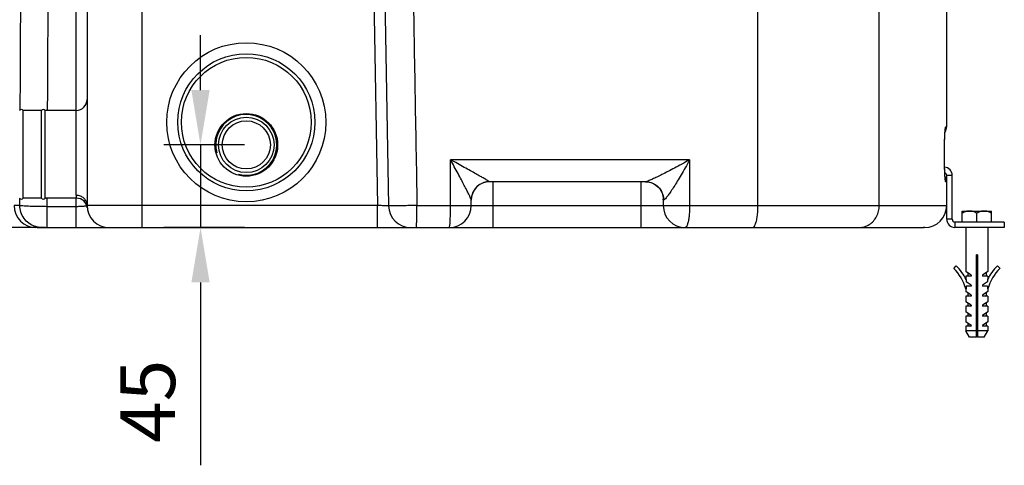
# Model space of a CAD drawing. Extents: x 2708 to 4998, y 10369 to 12269.
# Drawn here: x 4381 to 4919, y 11236 to 11480 of the extents above; entities that cross this region are included whole.
import ezdxf

# ---------------------------------------------------------------- set-up
doc = ezdxf.new("R2010")
doc.units = 0
doc.layers.get('DEFPOINTS').update_dxf_attribs({"linetype": 'CONTINUOUS'})
for name, color, linetype in [('AM_0', 7, 'CONTINUOUS'), ('AM_4', 3, 'CONTINUOUS'), ('AM_5', 3, 'CONTINUOUS')]:
    doc.layers.add(name, color=color, linetype=linetype)
doc.dimstyles.new('AM_DIN$0', dxfattribs={"dimtxt": 50, "dimasz": 65, "dimexe": 25, "dimexo": 1, "dimgap": 15, "dimtad": 1, "dimdec": 0, "dimtxsty": 'STANDARD', "dimcen": 0, "dimclrd": 256, "dimclre": 256, "dimclrt": 2, "dimazin": 3, "dimtp": 0.1, "dimtm": 0.1, "dimtfac": 0.71, "dimtdec": 0, "dimtmove": 0, "dimatfit": 3})

# ---------------------------------------------------------------- blocks, each defined once
blk = doc.blocks.new('*D31')
at = {"layer": 'AM_5'}
for p, q in [((4127.68, 11616.05), (4089.77, 11616.05)), ((4109.77, 11396.05), (4109.77, 11586.05)), ((4391.8, 11366.05), (4089.77, 11366.05))]:
    blk.add_line(p, q, dxfattribs=at)
for points in [[(4104.77, 11586.05), (4114.77, 11586.05), (4109.77, 11616.05)], [(4104.77, 11396.05), (4114.77, 11396.05), (4109.77, 11366.05)]]:
    blk.add_solid(points, dxfattribs=at)
at = {"layer": 'DEFPOINTS', "color": 0}
for p in [(4109.77, 11616.05), (4128.68, 11616.05), (4392.8, 11366.05)]:
    blk.add_point(p, dxfattribs=at)
at = {"layer": 'AM_5', "color": 2, "insert": (4084.77, 11491.05), "char_height": 30, "attachment_point": 5, "rotation": 90}
blk.add_mtext('250', dxfattribs=at)
blk = doc.blocks.new('*D45')
at = {"layer": 'AM_5'}
for p, q in [((4503.66, 11546.05), (4164.77, 11546.05)), ((4184.77, 11396.05), (4184.77, 11516.05)), ((4394.79, 11366.05), (4164.77, 11366.05))]:
    blk.add_line(p, q, dxfattribs=at)
for points in [[(4179.77, 11516.05), (4189.77, 11516.05), (4184.77, 11546.05)], [(4179.77, 11396.05), (4189.77, 11396.05), (4184.77, 11366.05)]]:
    blk.add_solid(points, dxfattribs=at)
at = {"layer": 'DEFPOINTS', "color": 0}
for p in [(4184.77, 11546.05), (4504.66, 11546.05), (4395.79, 11366.05)]:
    blk.add_point(p, dxfattribs=at)
at = {"layer": 'AM_5', "color": 2, "insert": (4159.77, 11456.05), "char_height": 30, "attachment_point": 5, "rotation": 90}
blk.add_mtext('180', dxfattribs=at)
blk = doc.blocks.new('*D33')
at = {"layer": 'AM_5'}
for p, q in [((4259.77, 11436.14), (4259.77, 11466.14)), ((4351.66, 11406.14), (4239.77, 11406.14)), ((4259.77, 11406.14), (4259.77, 11366.05)), ((4388.66, 11366.05), (4239.77, 11366.05)), ((4259.77, 11336.05), (4259.77, 11306.05))]:
    blk.add_line(p, q, dxfattribs=at)
for points in [[(4254.77, 11436.14), (4264.77, 11436.14), (4259.77, 11406.14)], [(4254.77, 11336.05), (4264.77, 11336.05), (4259.77, 11366.05)]]:
    blk.add_solid(points, dxfattribs=at)
at = {"layer": 'DEFPOINTS', "color": 0}
for p in [(4352.66, 11406.14), (4259.77, 11366.05), (4389.66, 11366.05)]:
    blk.add_point(p, dxfattribs=at)
at = {"layer": 'AM_5', "color": 2, "insert": (4234.77, 11386.09), "char_height": 30, "attachment_point": 5, "rotation": 90}
blk.add_mtext('40', dxfattribs=at)
blk = doc.blocks.new('*D46')
at = {"layer": 'AM_5'}
for p, q in [((4479.62, 11441.2), (4479.62, 11471.2)), ((4503.66, 11411.2), (4459.62, 11411.2)), ((4479.62, 11411.2), (4479.62, 11366.05)), ((4503.66, 11366.05), (4459.62, 11366.05)), ((4479.62, 11336.05), (4479.62, 11236.05))]:
    blk.add_line(p, q, dxfattribs=at)
for points in [[(4474.62, 11441.2), (4484.62, 11441.2), (4479.62, 11411.2)], [(4474.62, 11336.05), (4484.62, 11336.05), (4479.62, 11366.05)]]:
    blk.add_solid(points, dxfattribs=at)
at = {"layer": 'DEFPOINTS', "color": 0}
for p in [(4504.66, 11411.2), (4479.62, 11366.05), (4504.66, 11366.05)]:
    blk.add_point(p, dxfattribs=at)
at = {"layer": 'AM_5', "color": 2, "insert": (4454.62, 11271.05), "char_height": 30, "attachment_point": 5, "rotation": 90}
blk.add_mtext('45', dxfattribs=at)

msp = doc.modelspace()

# ---------------------------------------------------------------- linework, layer by layer
at = {"layer": 'AM_0'}
for p, q in [((4417.66, 11613.54), (4417.66, 11378.05)), ((4579.06, 11571.93), (4582.45, 11377.85)), ((4887.66, 11421.05), (4887.66, 11508.05)), ((4392.66, 11430.05), (4382.66, 11430.05)), ((4382.66, 11382.05), (4382.66, 11430.05)), ((4392.66, 11382.05), (4392.66, 11430.05)), ((4411.66, 11430.05), (4394.66, 11430.05)), ((4394.66, 11382.05), (4394.66, 11430.05)), ((4886.54, 11413.57), (4886.56, 11414.34)), ((4886.56, 11414.26), (4886.58, 11415.02)), ((4886.58, 11414.92), (4886.6, 11415.67)), ((4886.6, 11415.54), (4886.63, 11416.28)), ((4886.62, 11416.13), (4886.66, 11416.85)), ((4886.65, 11416.68), (4886.69, 11417.37)), ((4886.68, 11417.19), (4886.72, 11417.85)), ((4886.74, 11418.09), (4886.75, 11418.19)), ((4886.5, 11411.05), (4886.52, 11411.05)), ((4886.5, 11401.05), (4886.5, 11411.05)), ((4886.52, 11411.31), (4886.52, 11412.13)), ((4886.52, 11401.05), (4886.52, 11411.38)), ((4886.53, 11412.86), (4886.54, 11413.57)), ((4886.52, 11400.14), (4886.52, 11401.05)), ((4723.06, 11391.05), (4637.66, 11391.05)), ((4886.89, 11392.49), (4886.87, 11392.63)), ((4886.9, 11392.43), (4886.89, 11392.5)), ((4886.9, 11392.44), (4886.9, 11392.43)), ((4886.9, 11392.43), (4886.9, 11392.43)), ((4392.66, 11382.05), (4382.66, 11382.05)), ((4411.77, 11382.05), (4394.66, 11382.05)), ((4732.61, 11382.34), (4732.66, 11381.49)), ((4627.66, 11378.05), (4627.66, 11381.11)), ((4732.66, 11381.49), (4732.66, 11378.05)), ((4390.34, 11366.05), (4874.91, 11366.05))]:
    msp.add_line(p, q, dxfattribs=at)
for points in [[(4886.71, 11417.66), (4886.75, 11418.28), (4886.78, 11418.66), (4886.81, 11418.99), (4886.84, 11419.26), (4886.87, 11419.47), (4886.89, 11419.61)], [(4886.52, 11412.1), (4886.53, 11412.87), (4886.54, 11413.62)], [(4886.55, 11398.12), (4886.54, 11398.77), (4886.53, 11399.45), (4886.52, 11400.14)], [(4886.66, 11395.28), (4886.63, 11395.78), (4886.61, 11396.32), (4886.59, 11396.89), (4886.57, 11397.49), (4886.55, 11398.12)], [(4886.87, 11392.61), (4886.85, 11392.79), (4886.83, 11393.02), (4886.8, 11393.3), (4886.77, 11393.62), (4886.74, 11393.98), (4886.71, 11394.37), (4886.68, 11394.81), (4886.66, 11395.28)], [(4722.97, 11391.05), (4724.43, 11390.94), (4725.91, 11390.6), (4727.33, 11390.01), (4728.63, 11389.23), (4729.77, 11388.26), (4730.73, 11387.16), (4731.5, 11385.98), (4732.06, 11384.74), (4732.43, 11383.51), (4732.61, 11382.34)]]:
    msp.add_lwpolyline(points, dxfattribs=at)
for centre, radius in [((4504.66, 11423.55), 43.5), ((4504.66, 11423.55), 37.5), ((4504.66, 11423.55), 35.5), ((4504.66, 11411.2), 17.15), ((4504.66, 11411.2), 15.15), ((4504.66, 11411.2), 13.15)]:
    msp.add_circle(centre, radius, dxfattribs=at)
for centre, radius, start, end in [((4411.66, 11436.05), 6, 270, 0), ((4381.66, 11429.3), 1.25, 36.8699, 143.1301), ((4393.66, 11429.3), 1.25, 36.8699, 143.1301), ((4882.66, 11421.05), 5, 324.9762, 0), ((4882.66, 11391.05), 5, 0, 35.0313), ((4637.66, 11381.05), 10, 90, 180), ((4381.66, 11382.8), 1.25, 216.8699, 323.1301), ((4393.66, 11382.8), 1.25, 216.8699, 323.1301), ((4411.77, 11376.06), 6, 6.3787, 90), ((4389.66, 11378.05), 12, 180, 270), ((4429.66, 11378.05), 12, 180, 270), ((4594.45, 11378.05), 12, 181, 270), ((4615.66, 11378.05), 12, 270, 0), ((4744.66, 11378.05), 12, 180, 270), ((4875.66, 11378.05), 12, 270, 0)]:
    msp.add_arc(centre, radius, start, end, dxfattribs=at)
for points, start_tangent, end_tangent in [([(4886.5, 11411.05), (4886.54, 11414.11), (4886.64, 11416.89), (4886.69, 11418.09)], (-0.000066, 1), (0.060295, 0.998181)), ([(4886.54, 11397.98), (4886.5, 11401.05)], (-0.0283, 0.999599), (-0.000207, 1)), ([(4886.64, 11395.2), (4886.54, 11397.98)], (-0.036991, 0.999316), (-0.0283, 0.999599))]:
    msp.add_spline(points, degree=3, dxfattribs=dict(at, start_tangent=start_tangent, end_tangent=end_tangent))
at = {"layer": 'AM_4'}
for p, q in [((4411.66, 11383.65), (4411.66, 11619.42)), ((4573.06, 11571.82), (4576.45, 11378.05)), ((4784.47, 11378.05), (4784.47, 11534.05)), ((4850.78, 11378.05), (4850.78, 11534.05)), ((4447.66, 11366.05), (4447.66, 11524.33)), ((4887.14, 11421.05), (4887.66, 11421.05)), ((4747.09, 11403.05), (4616.34, 11403.06)), ((4616.34, 11378.05), (4616.34, 11403.05)), ((4747.09, 11403.05), (4747.09, 11378.05)), ((4886.5, 11401.05), (4886.52, 11401.05)), ((4890.66, 11394.55), (4887.66, 11394.55)), ((4887.66, 11370.55), (4887.66, 11394.55)), ((4890.66, 11370.55), (4890.66, 11394.55)), ((4639.66, 11366.05), (4639.66, 11391.05)), ((4720.66, 11366.05), (4720.66, 11391.05)), ((4887.66, 11391.05), (4887.14, 11391.05)), ((4411.66, 11366.05), (4411.66, 11382.05)), ((4380.84, 11378.05), (4377.66, 11378.05)), ((4411.66, 11377.43), (4395.79, 11377.43)), ((4395.79, 11366.05), (4395.79, 11377.43)), ((4576.45, 11378.05), (4417.66, 11378.05)), ((4576.45, 11366.05), (4576.45, 11378.05)), ((4597.99, 11378.05), (4887.66, 11378.05)), ((4732.88, 11381.05), (4732.83, 11381.05)), ((4896.16, 11375.05), (4912.16, 11375.05)), ((4896.16, 11369.05), (4896.16, 11375.05)), ((4904.16, 11369.05), (4904.16, 11373.82)), ((4912.16, 11369.05), (4912.16, 11375.05)), ((4390.34, 11366.05), (4389.66, 11366.05)), ((4875.65, 11366.05), (4874.91, 11366.05)), ((4890.66, 11370.55), (4887.66, 11370.55)), ((4919.16, 11369.05), (4892.16, 11369.05)), ((4892.16, 11369.05), (4892.16, 11366.05)), ((4919.16, 11366.05), (4892.16, 11366.05)), ((4898.16, 11366.05), (4898.16, 11341.93)), ((4910.16, 11366.05), (4910.16, 11341.93)), ((4919.16, 11369.05), (4919.16, 11366.05)), ((4904.41, 11351.05), (4903.91, 11351.05)), ((4903.91, 11306.05), (4903.91, 11351.05)), ((4904.41, 11351.05), (4904.41, 11306.05)), ((4891.51, 11343.63), (4892.91, 11345.06)), ((4916.81, 11343.63), (4915.41, 11345.06)), ((4901, 11339.95), (4898.16, 11341.93)), ((4901, 11339.45), (4898.16, 11339.45)), ((4898.16, 11339.45), (4898.16, 11337.91)), ((4899.16, 11341.24), (4899.16, 11339.45)), ((4901, 11339.95), (4901, 11339.45)), ((4910.16, 11341.93), (4907.32, 11339.95)), ((4907.32, 11339.95), (4907.32, 11339.45)), ((4910.16, 11339.45), (4907.32, 11339.45)), ((4909.16, 11341.24), (4909.16, 11339.45)), ((4910.16, 11339.45), (4910.16, 11337.91)), ((4898.35, 11337.53), (4898.35, 11336.32)), ((4901, 11334.47), (4898.35, 11336.32)), ((4901, 11333.97), (4898.35, 11333.97)), ((4898.35, 11333.97), (4898.35, 11332.54)), ((4901, 11334.47), (4901, 11333.97)), ((4909.97, 11336.32), (4907.32, 11334.47)), ((4907.32, 11334.47), (4907.32, 11333.97)), ((4909.97, 11333.97), (4907.32, 11333.97)), ((4909.97, 11337.53), (4909.97, 11336.32)), ((4909.97, 11333.97), (4909.97, 11332.54)), ((4898.16, 11332.49), (4898.35, 11332.54)), ((4898.16, 11332.49), (4898.16, 11330.97)), ((4901, 11328.99), (4898.16, 11330.97)), ((4901, 11328.49), (4898.16, 11328.49)), ((4898.16, 11328.49), (4898.16, 11325.49)), ((4899.16, 11330.28), (4899.16, 11328.49)), ((4901, 11328.99), (4901, 11328.49)), ((4910.16, 11330.97), (4907.32, 11328.99)), ((4907.32, 11328.99), (4907.32, 11328.49)), ((4910.16, 11328.49), (4907.32, 11328.49)), ((4909.16, 11330.28), (4909.16, 11328.49)), ((4910.16, 11332.49), (4909.97, 11332.54)), ((4910.16, 11332.49), (4910.16, 11330.97)), ((4910.16, 11328.49), (4910.16, 11325.49)), ((4901, 11323.51), (4898.16, 11325.49)), ((4901, 11323.01), (4898.16, 11323.01)), ((4898.16, 11323.01), (4898.16, 11320.01)), ((4899.16, 11324.8), (4899.16, 11323.01)), ((4901, 11323.51), (4901, 11323.01)), ((4910.16, 11325.49), (4907.32, 11323.51)), ((4907.32, 11323.51), (4907.32, 11323.01)), ((4910.16, 11323.01), (4907.32, 11323.01)), ((4909.16, 11324.8), (4909.16, 11323.01)), ((4910.16, 11323.01), (4910.16, 11320.01)), ((4901, 11318.03), (4898.16, 11320.01)), ((4901, 11317.53), (4898.16, 11317.53)), ((4898.16, 11317.53), (4898.16, 11314.53)), ((4899.16, 11319.32), (4899.16, 11317.53)), ((4901, 11318.03), (4901, 11317.53)), ((4910.16, 11320.01), (4907.32, 11318.03)), ((4907.32, 11318.03), (4907.32, 11317.53)), ((4910.16, 11317.53), (4907.32, 11317.53)), ((4909.16, 11319.32), (4909.16, 11317.53)), ((4910.16, 11317.53), (4910.16, 11314.53)), ((4901, 11312.55), (4898.16, 11314.53)), ((4901, 11312.05), (4898.16, 11312.05)), ((4898.16, 11312.05), (4898.16, 11309.52)), ((4899.16, 11313.84), (4899.16, 11312.05)), ((4901, 11312.55), (4901, 11312.05)), ((4910.16, 11314.53), (4907.32, 11312.55)), ((4907.32, 11312.55), (4907.32, 11312.05)), ((4910.16, 11312.05), (4907.32, 11312.05)), ((4909.16, 11313.84), (4909.16, 11312.05)), ((4910.16, 11312.05), (4910.16, 11309.52)), ((4903.91, 11309.52), (4898.16, 11309.52)), ((4900.16, 11306.05), (4898.16, 11309.52)), ((4904.41, 11309.05), (4903.91, 11309.05)), ((4910.16, 11309.52), (4904.41, 11309.52)), ((4908.16, 11306.05), (4910.16, 11309.52)), ((4903.91, 11306.05), (4900.16, 11306.05)), ((4908.16, 11306.05), (4904.41, 11306.05))]:
    msp.add_line(p, q, dxfattribs=at)
msp.add_lwpolyline([(4637.66, 11391.05), (4637.64, 11391.06), (4637.63, 11391.06), (4637.61, 11391.07), (4637.6, 11391.08)], dxfattribs=at)
for centre, radius, start, end in [((4504.66, 11411.2), 16.66, 255, 195), ((4886.16, 11394.55), 4.5, 0, 85.2025), ((4886.16, 11394.55), 1.5, 0, 71.8423), ((4892.16, 11370.55), 4.5, 180, 270), ((4892.16, 11370.55), 1.5, 180, 270), ((4873.66, 11325.43), 27.5, 26.1105, 45.5688), ((4934.65, 11325.43), 27.5, 134.4312, 153.8895), ((4873.66, 11325.43), 25.5, 16.0723, 45.5688), ((4934.65, 11325.43), 25.5, 134.4312, 163.9277)]:
    msp.add_arc(centre, radius, start, end, dxfattribs=at)
for points, start_tangent, end_tangent in [([(4594.65, 11566.08), (4595.77, 11503.4), (4596.88, 11440.73), (4597.99, 11378.05)], (0.01775, -0.999842), (0.01775, -0.999842)), ([(4381.08, 11430.41), (4381.09, 11434.06), (4381.35, 11490.05), (4381.62, 11546.03)], (0.00455, 0.99999), (0.004902, 0.999988)), ([(4396.02, 11430.05), (4396.04, 11433.38), (4396.3, 11489.32), (4396.56, 11545.24)], (0.004478, 0.99999), (0.004824, 0.999988)), ([(4886.69, 11418.09), (4886.79, 11419.11), (4886.97, 11420.55), (4887.14, 11421.05)], (0.060295, 0.998181), (0.999967, -0.008132)), ([(4887.14, 11421.05), (4886.9, 11419.51)], (0, -1), (-0.307352, -0.951596)), ([(4635.56, 11392.35), (4634.73, 11392.82), (4632.69, 11393.99), (4630.18, 11395.41), (4627.23, 11397.06), (4623.85, 11398.93), (4620.1, 11401), (4616.33, 11403.06)], (-0.864004, 0.503486), (-0.878015, 0.478634)), ([(4627.06, 11382.67), (4626.28, 11384.3), (4625.22, 11386.44), (4623.88, 11389.04), (4622.3, 11392.06), (4620.46, 11395.5), (4618.41, 11399.28), (4616.34, 11403.05)], (-0.401788, 0.915733), (-0.482432, 0.875934)), ([(4747.09, 11403.05), (4742.76, 11400.67), (4738.78, 11398.53), (4735.17, 11396.64), (4731.96, 11395), (4729.14, 11393.6), (4726.79, 11392.49), (4724.95, 11391.68), (4723.71, 11391.2), (4723.06, 11391.05)], (-0.874153, -0.485651), (-1, 0.00031)), ([(4747.09, 11403.05), (4744.68, 11398.69), (4742.43, 11394.77), (4740.36, 11391.29), (4738.48, 11388.28), (4736.81, 11385.73), (4735.38, 11383.68), (4734.22, 11382.2), (4733.38, 11381.33), (4732.88, 11381.05)], (-0.475117, -0.879923), (-0.999999, 0.00137)), ([(4886.69, 11394.01), (4886.64, 11395.2)], (-0.060562, 0.998164), (-0.036991, 0.999316)), ([(4887.14, 11391.05), (4886.97, 11391.55), (4886.79, 11392.99), (4886.69, 11394.01)], (-0.999999, 0.001326), (-0.060562, 0.998164)), ([(4637.6, 11391.08), (4634.52, 11390.58), (4631.75, 11389.16), (4629.55, 11386.95), (4628.14, 11384.18), (4627.66, 11381.11)], (-0.999984, -0.005609), (0.000006, -1)), ([(4636.28, 11391.92), (4636.25, 11391.94), (4635.56, 11392.35)], (-0.854107, 0.520097), (-0.864004, 0.503486)), ([(4636.35, 11391.88), (4636.28, 11391.92)], (-0.853181, 0.521615), (-0.854107, 0.520097)), ([(4637.6, 11391.08), (4637.21, 11391.35), (4636.35, 11391.88)], (-0.703125, 0.711067), (-0.853181, 0.521615)), ([(4722.97, 11391.05), (4726.02, 11390.57), (4728.76, 11389.14), (4730.94, 11386.93), (4732.34, 11384.14), (4732.83, 11381.05)], (1, 0), (0.000001, -1)), ([(4723.06, 11391.05), (4726.09, 11390.57), (4728.83, 11389.14), (4731, 11386.93), (4732.4, 11384.14), (4732.75, 11382.62)], (1, 0), (0.153708, -0.988116)), ([(4887.14, 11391.05), (4886.9, 11392.6)], (0, 1), (-0.307827, 0.951442)), ([(4395.79, 11377.43), (4395.81, 11382.05)], (0.004321, 0.999991), (0.004335, 0.999991)), ([(4411.66, 11383.65), (4411.72, 11382.46), (4411.77, 11382.05)], (0.000998, -1), (0.977185, -0.212391)), ([(4417.66, 11378.05), (4417.2, 11380.2), (4415.9, 11382.01), (4413.95, 11383.23), (4411.66, 11383.65)], (0, 1), (-1, 0)), ([(4627.66, 11381.11), (4627.51, 11381.6), (4627.06, 11382.67)], (0.000629, 1), (-0.401788, 0.915733)), ([(4732.75, 11382.62), (4732.88, 11381.05)], (0.153708, -0.988116), (0, -1)), ([(4380.84, 11378.05), (4380.86, 11381.84)], (0.00439, 0.99999), (0.004402, 0.99999)), ([(4389.11, 11366.64), (4385.77, 11368.35), (4383.13, 11371), (4381.43, 11374.35), (4380.84, 11378.05)], (-0.95086, 0.309623), (0, 1)), ([(4395.79, 11377.43), (4392.11, 11377.46), (4388.65, 11377.53), (4385.63, 11377.63), (4383.23, 11377.75), (4381.6, 11377.9), (4380.84, 11378.05)], (-0.999994, 0.003425), (-0.890903, 0.454194)), ([(4415.9, 11377.61), (4415.4, 11377.56), (4414.26, 11377.49), (4412.99, 11377.44), (4411.66, 11377.43)], (-0.995022, -0.099654), (-1, -0.000006)), ([(4417.06, 11377.78), (4416.35, 11377.66), (4415.9, 11377.61)], (-0.992589, -0.12152), (-0.995022, -0.099654)), ([(4417.47, 11377.85), (4417.06, 11377.78)], (-0.944143, -0.329536), (-0.992589, -0.12152)), ([(4582.45, 11377.85), (4581.85, 11377.87), (4581.14, 11377.89), (4580.19, 11377.92), (4579.05, 11377.96), (4577.78, 11378.01), (4576.45, 11378.05)], (-0.99939, 0.034931), (-0.999391, 0.034892)), ([(4583.33, 11377.85), (4582.84, 11377.85), (4582.45, 11377.85)], (-0.999921, -0.012591), (-0.999965, -0.008353)), ([(4587.04, 11377.9), (4585.87, 11377.89), (4584, 11377.86), (4583.33, 11377.85)], (-0.999909, -0.013492), (-0.999921, -0.012591)), ([(4597.99, 11378.05), (4594.57, 11378.01), (4591.29, 11377.96), (4588.34, 11377.92), (4587.04, 11377.9)], (-0.999903, -0.013951), (-0.999909, -0.013492)), ([(4597.9, 11369.57), (4597.91, 11371), (4597.97, 11374.35), (4597.99, 11378.05)], (0.025092, 0.999685), (0, 1)), ([(4616.19, 11370.75), (4616.24, 11372.06), (4616.31, 11374.95), (4616.34, 11378.05)], (0.044979, 0.998988), (0, 1)), ([(4732.83, 11381.05), (4732.66, 11381.49)], (-1, -0.000462), (0.000308, 1)), ([(4747.09, 11378.05), (4747.01, 11374.95), (4746.76, 11372.06), (4746.38, 11369.57), (4746.13, 11368.54)], (0, -1), (-0.258325, -0.966058)), ([(4783.61, 11369.57), (4784.08, 11372.05), (4784.37, 11374.95), (4784.47, 11378.05)], (0.241761, 0.970336), (0, 1)), ([(4839.88, 11366.05), (4842.7, 11366.46), (4845.33, 11367.66), (4847.59, 11369.57), (4849.32, 11372.05), (4850.41, 11374.95), (4850.78, 11378.05)], (1, 0), (0, 1)), ([(4900.16, 11375.05), (4899.2, 11374.98), (4898.23, 11374.75), (4897.23, 11374.37), (4896.16, 11373.82)], (-1, 0), (-0.866025, -0.5)), ([(4904.16, 11373.82), (4903.09, 11374.37), (4902.08, 11374.75), (4901.11, 11374.98), (4900.16, 11375.05)], (-0.866025, 0.5), (-1, 0)), ([(4908.16, 11375.05), (4907.2, 11374.98), (4906.23, 11374.75), (4905.23, 11374.37), (4904.16, 11373.82)], (-1, 0), (-0.866025, -0.5)), ([(4912.16, 11373.82), (4911.09, 11374.37), (4910.08, 11374.75), (4909.11, 11374.98), (4908.16, 11375.05)], (-0.866025, 0.5), (-1, 0)), ([(4390.93, 11366.2), (4389.11, 11366.64)], (-0.987592, 0.157039), (-0.95086, 0.309623)), ([(4392.8, 11366.05), (4390.93, 11366.2)], (-1, 0), (-0.987592, 0.157039)), ([(4597.56, 11366.05), (4597.69, 11366.64), (4597.81, 11368.35), (4597.9, 11369.57)], (1, 0), (0.025092, 0.999685)), ([(4615.66, 11366.05), (4615.83, 11366.46), (4616, 11367.66), (4616.14, 11369.57)], (1, 0), (0.046185, 0.998933)), ([(4616.14, 11369.57), (4616.19, 11370.75)], (0.046185, 0.998933), (0.044979, 0.998988)), ([(4746.13, 11368.54), (4745.87, 11367.66), (4745.29, 11366.46), (4744.66, 11366.05)], (-0.258325, -0.966058), (-1, 0)), ([(4781.53, 11366.05), (4782.29, 11366.46), (4783, 11367.66), (4783.61, 11369.57)], (1, 0), (0.241761, 0.970336))]:
    msp.add_spline(points, degree=3, dxfattribs=dict(at, start_tangent=start_tangent, end_tangent=end_tangent))

# ---------------------------------------------------------------- dimensions: what is measured, and where the dimension line sits
at = {"layer": 'AM_5'}
for base, p1, p2, picture, middle in [((4109.77, 11616.05), (4392.8, 11366.05), (4128.68, 11616.05), '*D31', (4109.77, 11491.05)), ((4184.77, 11546.05), (4395.79, 11366.05), (4504.66, 11546.05), '*D45', (4184.77, 11456.05)), ((4259.77, 11366.05), (4352.66, 11406.14), (4389.66, 11366.05), '*D33', (4259.77, 11386.09))]:
    dim = msp.add_linear_dim(base=base, p1=p1, p2=p2, angle=90, dimstyle='AM_DIN$0', override={"dimtxt": 30, "dimasz": 30, "dimexe": 20, "dimgap": 10}, dxfattribs=at)
    dim.commit()
    dim.dimension.update_dxf_attribs({"geometry": picture, "text_midpoint": middle, "dimtype": 160})
dim = msp.add_linear_dim(base=(4479.62, 11366.05), p1=(4504.66, 11411.2), p2=(4504.66, 11366.05), angle=90, dimstyle='AM_DIN$0', override={"dimtxt": 30, "dimasz": 30, "dimexe": 20, "dimgap": 10}, dxfattribs=at)
dim.commit()
dim.dimension.update_dxf_attribs({"geometry": '*D46', "text_midpoint": (4454.62, 11271.05)})

doc.saveas('drawing.dxf')
